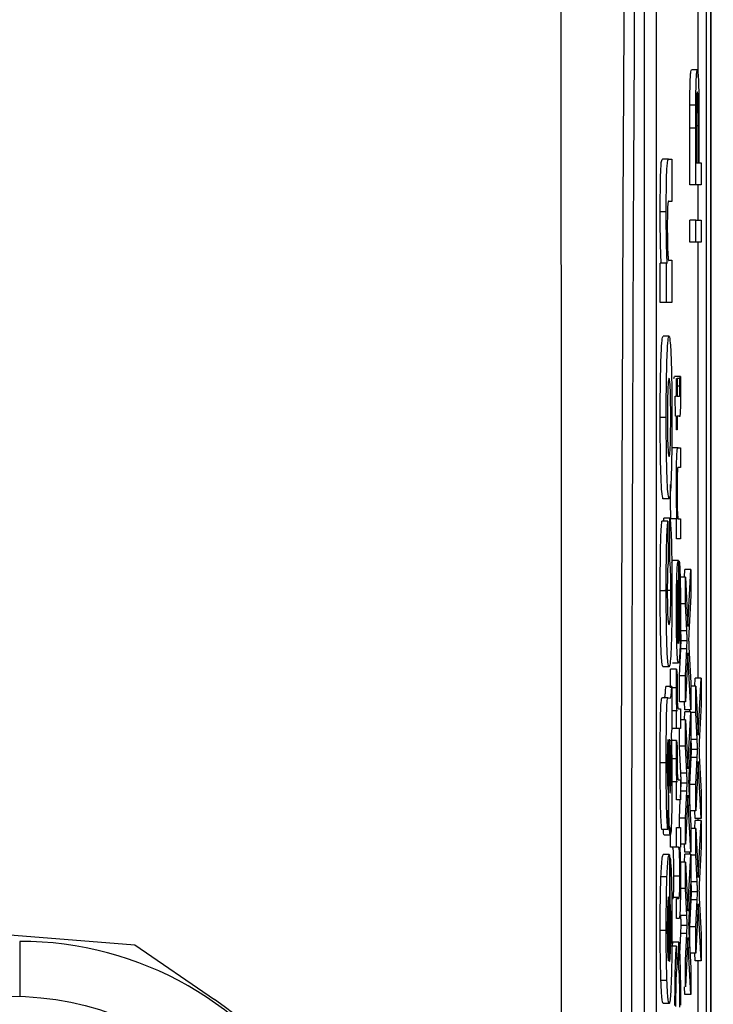
# Model space of a CAD drawing. Units: millimetres. Extents: x -5 to 599, y -5 to 425.
# Drawn here: x 100 to 102, y 265 to 268 of the extents above; entities that cross this region are included whole.
import ezdxf

# ---------------------------------------------------------------- set-up
doc = ezdxf.new("R2010")
doc.units = ezdxf.units.MM
doc.header["$PDSIZE"] = -1
doc.layers.add('DIMENSIONS', color=7, linetype='Continuous')
doc.styles.add('SLDTEXTSTYLE1', font='GOTHIC.TTF', dxfattribs={"width": 0.913})
doc.dimstyles.new('SLDDIMSTYLE3', dxfattribs={"dimtxt": 3.704167, "dimasz": 4.7625, "dimexe": 0, "dimexo": 0.0625, "dimgap": 0.926042, "dimtad": 1, "dimdec": 1, "dimlfac": 6, "dimrnd": 1e-09, "dimzin": 4, "dimdsep": 46, "dimtxsty": 'SLDTEXTSTYLE1', "dimsah": 1, "dimcen": 0.09, "dimadec": 0, "dimazin": 1, "dimtfac": 1, "dimtdec": 1, "dimtofl": 0, "dimtmove": 0, "dimatfit": 3, "dimfxl": 1, "dimfrac": 2, "dimtolj": 1, "dimtzin": 12, "dimarcsym": 0})

# ---------------------------------------------------------------- blocks, each defined once
blk = doc.blocks.new('_D_14')
at = {"layer": 'Defpoints', "color": 0}
for p in [(54.2794, 280.6112), (54.2794, 248.9446), (173.0905, 248.9446)]:
    blk.add_point(p, dxfattribs=at)
at = {"layer": 'DIMENSIONS', "color": 0, "lineweight": -2}
for p, q in [((54.3419, 280.6112), (173.0905, 280.6112)), ((173.0905, 275.8487), (173.0905, 253.7071)), ((54.3419, 248.9446), (173.0905, 248.9446))]:
    blk.add_line(p, q, dxfattribs=at)
at = {"layer": 'DIMENSIONS', "color": 0}
for points in [[(173.8843, 275.8487), (172.2968, 275.8487), (173.0905, 280.6112)], [(172.2968, 253.7071), (173.8843, 253.7071), (173.0905, 248.9446)]]:
    blk.add_solid(points, dxfattribs=at)
at = {"layer": 'DIMENSIONS', "color": 0, "insert": (167.3639, 265.3105), "char_height": 3.704167, "attachment_point": 2, "rotation": 90, "style": 'SLDTEXTSTYLE1'}
blk.add_mtext('\\A1;190.0 [7.48]', dxfattribs=at)

msp = doc.modelspace()

# ---------------------------------------------------------------- linework, layer by layer
at = {"color": 0, "linetype": 'Continuous', "lineweight": 25}
for p, q in [((102.1489, 259.2497), (102.1489, 270.3061)), ((102.1489, 270.2206), (102.1489, 259.3352)), ((102.1354, 269.7779), (102.1354, 259.7779)), ((101.9639, 269.6112), (101.9639, 259.9446)), ((101.9972, 269.6112), (101.9972, 259.9446)), ((102.1135, 267.4621), (102.1135, 267.6762)), ((102.1111, 267.4816), (102.0945, 267.4816)), ((102.107, 267.384), (102.0903, 267.384)), ((102.0902, 267.1633), (102.0902, 267.3205)), ((102.1068, 267.3205), (102.0902, 267.3205)), ((102.1068, 267.1633), (102.1068, 267.3205)), ((102.1139, 267.3269), (102.1085, 267.3269)), ((102.1085, 267.3259), (102.1085, 267.2236)), ((102.1139, 267.2236), (102.1139, 267.3269)), ((102.1156, 267.3285), (102.1156, 267.2236)), ((102.0309, 267.2337), (102.0142, 267.2337)), ((102.0309, 267.2337), (102.0403, 267.2337)), ((102.0403, 267.2337), (102.0403, 267.117)), ((102.1085, 267.2236), (102.1139, 267.2236)), ((102.1156, 267.2236), (102.1218, 267.2236)), ((102.1218, 267.2236), (102.1218, 267.1633)), ((102.1068, 267.1633), (102.0902, 267.1633)), ((102.1218, 267.1633), (102.1068, 267.1633)), ((102.1135, 267.0645), (102.1135, 267.1633)), ((102.0403, 267.117), (102.0325, 267.117)), ((102.0248, 267.0883), (102.0081, 267.0883)), ((102.0902, 267.0041), (102.0902, 267.0645)), ((102.1068, 267.0645), (102.0902, 267.0645)), ((102.1068, 267.0041), (102.1068, 267.0645)), ((102.1068, 267.0645), (102.1218, 267.0645)), ((102.1218, 267.0645), (102.1218, 267.0041)), ((102.1068, 267.0041), (102.0902, 267.0041)), ((102.1218, 267.0041), (102.1068, 267.0041)), ((102.1135, 265.7939), (102.1135, 267.0041)), ((102.0334, 266.9535), (102.0403, 266.9535)), ((102.0403, 266.9535), (102.0403, 266.8368)), ((102.0084, 266.8368), (102.0084, 266.9457)), ((102.0251, 266.9457), (102.0084, 266.9457)), ((102.0251, 266.8368), (102.0251, 266.9457)), ((102.0251, 266.9457), (102.0273, 266.9457)), ((102.0251, 266.8368), (102.0084, 266.8368)), ((102.0403, 266.8368), (102.0251, 266.8368)), ((102.0326, 266.7434), (102.0159, 266.7434)), ((102.0459, 266.6255), (102.0475, 266.631)), ((102.0642, 266.631), (102.0475, 266.631)), ((102.0532, 266.5761), (102.0532, 266.6255)), ((102.0532, 266.6255), (102.055, 266.6255)), ((102.055, 266.6255), (102.055, 266.5761)), ((102.0626, 266.6255), (102.055, 266.6255)), ((102.0626, 266.6255), (102.0642, 266.631)), ((102.0626, 266.6039), (102.055, 266.6039)), ((102.0506, 266.5212), (102.0495, 266.5761)), ((102.0495, 266.5761), (102.0532, 266.5761)), ((102.055, 266.5761), (102.0612, 266.5761)), ((102.0248, 266.5175), (102.0081, 266.5175)), ((102.0532, 266.5212), (102.0506, 266.5212)), ((102.0532, 266.4828), (102.0532, 266.5212)), ((102.0611, 266.5212), (102.055, 266.5212)), ((102.055, 266.5212), (102.055, 266.4828)), ((102.055, 266.4828), (102.0532, 266.4828)), ((102.0575, 266.4334), (102.0408, 266.4334)), ((102.0575, 266.4334), (102.0642, 266.4334)), ((102.0642, 266.4334), (102.0642, 266.3785)), ((102.0642, 266.3785), (102.0576, 266.3785)), ((102.0325, 266.292), (102.0158, 266.292)), ((102.0184, 266.2297), (102.0185, 266.2375)), ((102.0351, 266.2375), (102.0185, 266.2375)), ((102.0346, 266.1208), (102.0351, 266.2375)), ((102.0294, 266.2297), (102.0128, 266.2297)), ((102.0294, 266.2297), (102.03, 266.113)), ((102.0532, 266.2358), (102.0366, 266.2358)), ((102.0532, 266.181), (102.0532, 266.2358)), ((102.0532, 266.2358), (102.0548, 266.2358)), ((102.0583, 266.2358), (102.0642, 266.2358)), ((102.0642, 266.2358), (102.0642, 266.181)), ((102.0642, 266.181), (102.0532, 266.181)), ((102.0346, 266.1208), (102.0299, 266.1208)), ((102.0402, 266.115), (102.042, 266.1206)), ((102.0587, 266.1206), (102.042, 266.1206)), ((102.0592, 266.1203), (102.0592, 265.8901)), ((102.0611, 266.1189), (102.0592, 266.1189)), ((102.0609, 266.0651), (102.0611, 266.1189)), ((102.078, 266.0738), (102.0614, 266.0738)), ((102.0752, 266.0738), (102.0763, 266.0957)), ((102.093, 266.0957), (102.0763, 266.0957)), ((102.078, 266), (102.078, 266.0738)), ((102.078, 266.0738), (102.0849, 265.9375)), ((102.0849, 265.9375), (102.093, 266.0957)), ((102.093, 266.0957), (102.093, 266.0229)), ((102.0574, 265.8901), (102.0574, 266.0657)), ((102.0609, 266.0651), (102.0592, 266.0651)), ((102.0248, 266.0359), (102.0081, 266.0359)), ((102.0376, 266.0372), (102.0209, 266.0372)), ((102.093, 266.0229), (102.0877, 265.9187)), ((102.078, 266), (102.0614, 266)), ((102.0818, 265.9256), (102.078, 266)), ((102.0626, 265.9836), (102.0592, 265.9836)), ((102.0651, 265.9256), (102.0633, 265.9618)), ((102.0818, 265.9256), (102.0651, 265.9256)), ((102.0832, 265.8976), (102.0666, 265.8976)), ((102.0878, 265.881), (102.093, 265.7797)), ((102.0614, 265.8007), (102.0651, 265.8754)), ((102.0818, 265.8754), (102.0651, 265.8754)), ((102.078, 265.8007), (102.0818, 265.8754)), ((102.0849, 265.8643), (102.078, 265.728)), ((102.093, 265.7061), (102.0849, 265.8643)), ((102.0588, 265.8352), (102.0421, 265.8352)), ((102.0327, 265.825), (102.0161, 265.825)), ((102.0536, 265.8188), (102.0369, 265.8188)), ((102.0536, 265.8188), (102.0552, 265.8016)), ((102.0614, 265.728), (102.0614, 265.8007)), ((102.078, 265.8007), (102.0614, 265.8007)), ((102.078, 265.728), (102.078, 265.8007)), ((102.093, 265.7797), (102.093, 265.7061)), ((102.1068, 265.7719), (102.093, 265.7719)), ((102.104, 265.7719), (102.1051, 265.7939)), ((102.1218, 265.7939), (102.1051, 265.7939)), ((102.1068, 265.6982), (102.1068, 265.7719)), ((102.1068, 265.7719), (102.1137, 265.6357)), ((102.1137, 265.6357), (102.1218, 265.7939)), ((102.1218, 265.7939), (102.1218, 265.7211)), ((102.0403, 265.7705), (102.0236, 265.7705)), ((102.0403, 265.7705), (102.0403, 265.6538)), ((102.053, 265.7674), (102.0403, 265.7674)), ((102.0306, 265.7394), (102.014, 265.7394)), ((102.0306, 265.7394), (102.0353, 265.7384)), ((102.078, 265.728), (102.0614, 265.728)), ((102.0763, 265.7061), (102.0752, 265.728)), ((102.1218, 265.7211), (102.1165, 265.6169)), ((102.0532, 265.7035), (102.0403, 265.7035)), ((102.0532, 265.6541), (102.0532, 265.7035)), ((102.0532, 265.7035), (102.0548, 265.7035)), ((102.0584, 265.709), (102.0642, 265.709)), ((102.0642, 265.709), (102.0642, 265.6541)), ((102.0752, 265.6786), (102.0763, 265.7006)), ((102.093, 265.7061), (102.0763, 265.7061)), ((102.093, 265.7006), (102.0763, 265.7006)), ((102.0849, 265.5424), (102.093, 265.7006)), ((102.0902, 265.7006), (102.0902, 265.7061)), ((102.093, 265.7006), (102.093, 265.6278)), ((102.1068, 265.6982), (102.093, 265.6982)), ((102.1106, 265.6238), (102.1068, 265.6982)), ((102.078, 265.6786), (102.0642, 265.6786)), ((102.078, 265.6049), (102.078, 265.6786)), ((102.078, 265.6786), (102.0849, 265.5424)), ((102.0403, 265.6538), (102.0386, 265.6387)), ((102.0532, 265.6541), (102.0403, 265.6541)), ((102.0642, 265.6541), (102.0532, 265.6541)), ((102.0614, 265.6049), (102.0614, 265.6541)), ((102.0939, 265.6238), (102.093, 265.6432)), ((102.0337, 265.6227), (102.0329, 265.6227)), ((102.0536, 265.6212), (102.0369, 265.6212)), ((102.0536, 265.6212), (102.0552, 265.604)), ((102.093, 265.6278), (102.0877, 265.5236)), ((102.1106, 265.6238), (102.0939, 265.6238)), ((102.0651, 265.5305), (102.0614, 265.6049)), ((102.078, 265.6049), (102.0614, 265.6049)), ((102.0818, 265.5305), (102.078, 265.6049)), ((102.112, 265.5958), (102.0954, 265.5958)), ((102.0248, 265.5592), (102.0081, 265.5592)), ((102.053, 265.5698), (102.0364, 265.5698)), ((102.0902, 265.4989), (102.0939, 265.5736)), ((102.1106, 265.5736), (102.0939, 265.5736)), ((102.1068, 265.4989), (102.1106, 265.5736)), ((102.1137, 265.5625), (102.1068, 265.4262)), ((102.1218, 265.4043), (102.1137, 265.5625)), ((102.1166, 265.5792), (102.1218, 265.4779)), ((102.0818, 265.5305), (102.0651, 265.5305)), ((102.0532, 265.5059), (102.0366, 265.5059)), ((102.0532, 265.4566), (102.0532, 265.5059)), ((102.0532, 265.5059), (102.0548, 265.5059)), ((102.0584, 265.5114), (102.0642, 265.5114)), ((102.0642, 265.5114), (102.0642, 265.4566)), ((102.0832, 265.5025), (102.0666, 265.5025)), ((102.0902, 265.4397), (102.0902, 265.4989)), ((102.1068, 265.4989), (102.0902, 265.4989)), ((102.1068, 265.4262), (102.1068, 265.4989)), ((102.0297, 265.4826), (102.0291, 265.3736)), ((102.0642, 265.4608), (102.0651, 265.4803)), ((102.0818, 265.4803), (102.0651, 265.4803)), ((102.078, 265.4056), (102.0818, 265.4803)), ((102.0878, 265.4859), (102.093, 265.3846)), ((102.1218, 265.4779), (102.1218, 265.4043)), ((102.0642, 265.4566), (102.0532, 265.4566)), ((102.0614, 265.4056), (102.0639, 265.4566)), ((102.0849, 265.4692), (102.078, 265.3329)), ((102.093, 265.311), (102.0849, 265.4692)), ((102.1068, 265.4262), (102.0908, 265.4262)), ((102.1051, 265.4043), (102.104, 265.4262)), ((102.0614, 265.3797), (102.0614, 265.4056)), ((102.078, 265.4056), (102.0614, 265.4056)), ((102.078, 265.3329), (102.078, 265.4056)), ((102.104, 265.3768), (102.1051, 265.3988)), ((102.1218, 265.4043), (102.1051, 265.4043)), ((102.1218, 265.3988), (102.1051, 265.3988)), ((102.1135, 265.3988), (102.1135, 265.4043)), ((102.1137, 265.2406), (102.1218, 265.3988)), ((102.1218, 265.3988), (102.1218, 265.326)), ((102.0291, 265.3736), (102.0125, 265.3736)), ((102.0366, 265.3248), (102.0366, 265.3797)), ((102.0532, 265.3248), (102.0532, 265.3797)), ((102.0532, 265.3797), (102.0642, 265.3797)), ((102.0642, 265.3797), (102.0642, 265.3248)), ((102.093, 265.3846), (102.093, 265.311)), ((102.1068, 265.3768), (102.093, 265.3768)), ((102.1068, 265.3031), (102.1068, 265.3768)), ((102.1068, 265.3768), (102.1137, 265.2406)), ((102.036, 265.3581), (102.0194, 265.3581)), ((102.0532, 265.3248), (102.0366, 265.3248)), ((102.059, 265.3248), (102.0532, 265.3248)), ((102.0642, 265.3248), (102.0624, 265.3248)), ((102.078, 265.3329), (102.0642, 265.3329)), ((102.0763, 265.311), (102.0752, 265.3329)), ((102.093, 265.311), (102.0763, 265.311)), ((102.0902, 265.3055), (102.0902, 265.311)), ((102.1218, 265.326), (102.1165, 265.2218)), ((102.0333, 265.3042), (102.0166, 265.3042)), ((102.0333, 265.3042), (102.0338, 265.3036)), ((102.0338, 265.3036), (102.0338, 265.0078)), ((102.0359, 265.2958), (102.0338, 265.2958)), ((102.0354, 265.1791), (102.0359, 265.2958)), ((102.078, 265.2835), (102.0614, 265.2835)), ((102.0752, 265.2835), (102.0763, 265.3055)), ((102.093, 265.3055), (102.0763, 265.3055)), ((102.078, 265.2098), (102.078, 265.2835)), ((102.078, 265.2835), (102.0849, 265.1473)), ((102.0849, 265.1473), (102.093, 265.3055)), ((102.093, 265.3055), (102.093, 265.2327)), ((102.1068, 265.3031), (102.093, 265.3031)), ((102.1106, 265.2286), (102.1068, 265.3031)), ((102.0267, 265.2422), (102.0101, 265.2422)), ((102.0626, 265.2445), (102.046, 265.2445)), ((102.093, 265.2327), (102.0877, 265.1285)), ((102.0939, 265.2286), (102.093, 265.2481)), ((102.1106, 265.2286), (102.0939, 265.2286)), ((98.67, 265.2022), (100.5503, 265.0542)), ((102.078, 265.2098), (102.0614, 265.2098)), ((102.0818, 265.1353), (102.078, 265.2098)), ((102.112, 265.2007), (102.0954, 265.2007)), ((102.0313, 265.0099), (102.0313, 265.1868)), ((102.0354, 265.1791), (102.0338, 265.1791)), ((102.0611, 265.1853), (102.0444, 265.1853)), ((102.0532, 265.1273), (102.0532, 265.1822)), ((102.0532, 265.1822), (102.0592, 265.1822)), ((102.0902, 265.1038), (102.0939, 265.1785)), ((102.1106, 265.1785), (102.0939, 265.1785)), ((102.1068, 265.1038), (102.1106, 265.1785)), ((102.1166, 265.1841), (102.1218, 265.0828)), ((102.1137, 265.1673), (102.1068, 265.0311)), ((102.1218, 265.0091), (102.1137, 265.1673)), ((102.06, 265.1273), (102.0532, 265.1273)), ((102.0818, 265.1353), (102.0651, 265.1353)), ((102.0248, 265.0936), (102.0081, 265.0936)), ((102.0832, 265.1074), (102.0666, 265.1074)), ((102.0878, 265.0908), (102.093, 264.9895)), ((102.0902, 265.0446), (102.0902, 265.1038)), ((102.1068, 265.1038), (102.0902, 265.1038)), ((102.1068, 265.0311), (102.1068, 265.1038)), ((100.2311, 265.0634), (100.2317, 264.9112)), ((102.0426, 265.0505), (102.0427, 265.0614)), ((102.0594, 265.0614), (102.0427, 265.0614)), ((102.0589, 265.0011), (102.0594, 265.0614)), ((102.0614, 265.0105), (102.0651, 265.0852)), ((102.0818, 265.0852), (102.0651, 265.0852)), ((102.078, 265.0105), (102.0818, 265.0852)), ((102.0849, 265.074), (102.078, 264.9378)), ((102.093, 264.9158), (102.0849, 265.074)), ((102.1218, 265.0828), (102.1218, 265.0091)), ((100.5503, 265.0542), (100.7711, 264.9024)), ((102.0534, 265.0505), (102.0367, 265.0505)), ((102.0534, 265.0505), (102.0538, 264.9901)), ((102.078, 264.9378), (102.078, 265.0105)), ((102.1068, 265.0311), (102.0908, 265.0311)), ((102.1051, 265.0091), (102.104, 265.0311)), ((102.1218, 265.0091), (102.1051, 265.0091)), ((102.1135, 264.787), (102.1135, 265.0091)), ((102.0589, 265.0011), (102.0537, 265.0011)), ((102.093, 264.9895), (102.093, 264.9158)), ((102.0267, 264.9546), (102.0101, 264.9546)), ((102.0763, 264.9158), (102.0752, 264.9378)), ((102.093, 264.9158), (102.0763, 264.9158)), ((102.0328, 264.8911), (102.0161, 264.8911))]:
    msp.add_line(p, q, dxfattribs=at)
msp.add_circle((100.2047, 264.0783), 0.8333, dxfattribs=at)
for centre, radius, start, end in [((100.2348, 264.1301), 0.9333, 270.2283, 90.2283), ((100.2047, 264.0783), 1, 295.5, 55.5)]:
    msp.add_arc(centre, radius, start, end, dxfattribs=at)
for points, knots in [([(101.7332, 259.1725), (101.733, 259.5677), (101.7326, 260.3582), (101.7332, 261.5659), (101.7339, 262.7895), (101.7346, 264.106), (101.7346, 265.4234), (101.7339, 266.7331), (101.7332, 267.9575), (101.7326, 269.1764), (101.733, 269.981), (101.7332, 270.3833)], [0, 0, 0, 0, 0.107841, 0.215668, 0.324819, 0.433958, 0.564023, 0.672254, 0.780496, 0.890241, 1, 1, 1, 1]), ([(101.9251, 259.6243), (101.9232, 259.8404), (101.9174, 260.49), (101.9096, 261.5858), (101.9022, 263.0699), (101.8992, 264.727), (101.9024, 266.5396), (101.911, 268.2815), (101.9205, 269.3999), (101.9251, 269.9315)], [0, 0, 0, 0, 0.06413, 0.192792, 0.32143, 0.494985, 0.669011, 0.84267, 1, 1, 1, 1]), ([(101.953, 269.9092), (101.9485, 269.3795), (101.939, 268.2658), (101.9304, 266.5316), (101.9272, 264.7275), (101.9302, 263.0781), (101.9376, 261.6004), (101.9454, 260.509), (101.9511, 259.8619), (101.953, 259.6466)], [0, 0, 0, 0, 0.1574429, 0.3310293, 0.504983, 0.6784655, 0.8071249, 0.9358089, 1, 1, 1, 1]), ([(102.0903, 267.384), (102.0904, 267.3995), (102.0907, 267.4305), (102.0918, 267.4623), (102.0932, 267.4789), (102.094, 267.4807), (102.0945, 267.4816)], [0, 0, 0, 0, 0.280013, 0.55891, 0.779396, 1, 1, 1, 1]), ([(102.107, 267.384), (102.1071, 267.3995), (102.1073, 267.4305), (102.1085, 267.4623), (102.1098, 267.4789), (102.1107, 267.4807), (102.1111, 267.4816)], [0, 0, 0, 0, 0.280013, 0.55891, 0.779396, 1, 1, 1, 1]), ([(102.1111, 267.4816), (102.1119, 267.4793), (102.1133, 267.4748), (102.1155, 267.4202), (102.1156, 267.3633), (102.1156, 267.3285)], [0, 0, 0, 0, 0.2807512, 0.5597085, 1, 1, 1, 1]), ([(102.1112, 267.4212), (102.1109, 267.4207), (102.1103, 267.4196), (102.1095, 267.409), (102.1089, 267.3939), (102.1088, 267.3814), (102.1087, 267.3752)], [0, 0, 0, 0, 0.280261, 0.560078, 0.78015, 1, 1, 1, 1]), ([(102.1139, 267.3269), (102.1139, 267.34), (102.1139, 267.3661), (102.1133, 267.4013), (102.1122, 267.4191), (102.1115, 267.4205), (102.1112, 267.4212)], [0, 0, 0, 0, 0.2814007, 0.5597529, 0.7793558, 1, 1, 1, 1]), ([(102.0902, 267.3205), (102.0902, 267.3324), (102.0902, 267.3537), (102.0903, 267.3747), (102.0903, 267.384)], [0, 0, 0, 0, 0.5601005, 1, 1, 1, 1]), ([(102.1068, 267.3205), (102.1068, 267.3324), (102.1068, 267.3537), (102.1069, 267.3747), (102.107, 267.384)], [0, 0, 0, 0, 0.560101, 1, 1, 1, 1]), ([(102.1087, 267.3752), (102.1086, 267.366), (102.1085, 267.3497), (102.1085, 267.3331), (102.1085, 267.3259)], [0, 0, 0, 0, 0.559585, 1, 1, 1, 1]), ([(102.0081, 267.0883), (102.0082, 267.1128), (102.0084, 267.1616), (102.0105, 267.2326), (102.0128, 267.2333), (102.0142, 267.2337)], [0, 0, 0, 0, 0.280891, 0.559879, 1, 1, 1, 1]), ([(102.0248, 267.0883), (102.0249, 267.1128), (102.025, 267.1616), (102.0272, 267.2326), (102.0295, 267.2333), (102.0309, 267.2337)], [0, 0, 0, 0, 0.280891, 0.559879, 1, 1, 1, 1]), ([(102.0325, 267.117), (102.0315, 267.118), (102.0302, 267.1193), (102.0287, 267.1041), (102.0282, 267.0886), (102.0278, 267.0689), (102.0278, 267.0543), (102.0278, 267.047)], [0, 0, 0, 0, 0.500442, 0.62539, 0.750091, 0.875013, 1, 1, 1, 1]), ([(102.0106, 266.9457), (102.0098, 266.9679), (102.0084, 267.0075), (102.0082, 267.0636), (102.0081, 267.0883)], [0, 0, 0, 0, 0.559277, 1, 1, 1, 1]), ([(102.0273, 266.9457), (102.0265, 266.9679), (102.0251, 267.0075), (102.0249, 267.0636), (102.0248, 267.0883)], [0, 0, 0, 0, 0.559277, 1, 1, 1, 1]), ([(102.0278, 267.047), (102.0278, 267.0382), (102.0279, 267.0205), (102.0283, 266.9961), (102.0289, 266.9757), (102.0305, 266.9503), (102.0321, 266.9521), (102.0334, 266.9535)], [0, 0, 0, 0, 0.125127, 0.250198, 0.375222, 0.500319, 1, 1, 1, 1]), ([(102.0081, 266.5175), (102.0082, 266.551), (102.0084, 266.6181), (102.0106, 266.6927), (102.0132, 266.7364), (102.015, 266.7411), (102.0159, 266.7434)], [0, 0, 0, 0, 0.280043, 0.559048, 0.7795, 1, 1, 1, 1]), ([(102.0248, 266.5175), (102.0249, 266.551), (102.0251, 266.6181), (102.0272, 266.6927), (102.0298, 266.7364), (102.0317, 266.7411), (102.0326, 266.7434)], [0, 0, 0, 0, 0.280043, 0.559048, 0.7795, 1, 1, 1, 1]), ([(102.0326, 266.7434), (102.0338, 266.7397), (102.0361, 266.7322), (102.0388, 266.6736), (102.0403, 266.597), (102.0405, 266.5443), (102.0405, 266.5179)], [0, 0, 0, 0, 0.279801, 0.559325, 0.779522, 1, 1, 1, 1]), ([(102.0326, 266.6267), (102.032, 266.6257), (102.0308, 266.6239), (102.0292, 266.5981), (102.0282, 266.5596), (102.0281, 266.5313), (102.0281, 266.5172)], [0, 0, 0, 0, 0.280869, 0.559949, 0.780067, 1, 1, 1, 1]), ([(102.0373, 266.5187), (102.0372, 266.5366), (102.037, 266.5725), (102.0353, 266.6204), (102.0336, 266.6243), (102.0326, 266.6267)], [0, 0, 0, 0, 0.279767, 0.560116, 1, 1, 1, 1]), ([(102.0626, 266.6039), (102.0626, 266.608), (102.0626, 266.6152), (102.0626, 266.6223), (102.0626, 266.6255)], [0, 0, 0, 0, 0.559965, 1, 1, 1, 1]), ([(102.0642, 266.631), (102.0642, 266.6238), (102.0643, 266.611), (102.0643, 266.598), (102.0643, 266.5923)], [0, 0, 0, 0, 0.560078, 1, 1, 1, 1]), ([(102.0643, 266.5923), (102.0643, 266.5837), (102.0643, 266.5664), (102.064, 266.5417), (102.0629, 266.518), (102.0618, 266.5199), (102.0611, 266.5212)], [0, 0, 0, 0, 0.187433, 0.373821, 0.559462, 1, 1, 1, 1]), ([(102.0612, 266.5761), (102.0615, 266.5754), (102.062, 266.5745), (102.0624, 266.583), (102.0626, 266.5913), (102.0626, 266.5989), (102.0626, 266.6039)], [0, 0, 0, 0, 0.499596, 0.625239, 0.750354, 1, 1, 1, 1]), ([(102.0158, 266.292), (102.0147, 266.2959), (102.0124, 266.3039), (102.0097, 266.3635), (102.0083, 266.4398), (102.0082, 266.4915), (102.0081, 266.5175)], [0, 0, 0, 0, 0.279666, 0.559147, 0.779364, 1, 1, 1, 1]), ([(102.0325, 266.292), (102.0313, 266.2959), (102.029, 266.3039), (102.0264, 266.3635), (102.025, 266.4398), (102.0249, 266.4915), (102.0248, 266.5175)], [0, 0, 0, 0, 0.279666, 0.559147, 0.779364, 1, 1, 1, 1]), ([(102.0281, 266.5172), (102.0281, 266.4993), (102.0283, 266.4635), (102.03, 266.4154), (102.0317, 266.4113), (102.0327, 266.4087)], [0, 0, 0, 0, 0.27986, 0.560276, 1, 1, 1, 1]), ([(102.0405, 266.5179), (102.0404, 266.4837), (102.0402, 266.4153), (102.0381, 266.3361), (102.0353, 266.2965), (102.0334, 266.2935), (102.0325, 266.292)], [0, 0, 0, 0, 0.279945, 0.559136, 0.779193, 1, 1, 1, 1]), ([(102.0327, 266.4087), (102.0333, 266.4096), (102.0346, 266.4114), (102.0362, 266.437), (102.0371, 266.476), (102.0372, 266.5044), (102.0373, 266.5187)], [0, 0, 0, 0, 0.280942, 0.559972, 0.780026, 1, 1, 1, 1]), ([(102.053, 266.3311), (102.0531, 266.3439), (102.0532, 266.3694), (102.0537, 266.4023), (102.0547, 266.4229), (102.0553, 266.428), (102.0557, 266.4306)], [0, 0, 0, 0, 0.280216, 0.559971, 0.779636, 1, 1, 1, 1]), ([(102.0557, 266.4306), (102.056, 266.4316), (102.0566, 266.4334), (102.0572, 266.4334), (102.0575, 266.4334)], [0, 0, 0, 0, 0.559791, 1, 1, 1, 1]), ([(102.0576, 266.3785), (102.0572, 266.3784), (102.0565, 266.3783), (102.0554, 266.367), (102.0548, 266.342), (102.0548, 266.3246), (102.0548, 266.3158)], [0, 0, 0, 0, 0.28168, 0.559785, 0.779587, 1, 1, 1, 1]), ([(102.0381, 266.2358), (102.0378, 266.2423), (102.0372, 266.2551), (102.0365, 266.2876), (102.0364, 266.3146), (102.0364, 266.3311)], [0, 0, 0, 0, 0.2805539, 0.5608154, 1, 1, 1, 1]), ([(102.0548, 266.2358), (102.0545, 266.2423), (102.0539, 266.2551), (102.0532, 266.2876), (102.0531, 266.3146), (102.053, 266.3311)], [0, 0, 0, 0, 0.280554, 0.560815, 1, 1, 1, 1]), ([(102.0548, 266.3158), (102.0548, 266.3067), (102.0548, 266.2883), (102.0553, 266.2634), (102.0564, 266.2372), (102.0575, 266.2364), (102.0583, 266.2358)], [0, 0, 0, 0, 0.187273, 0.374362, 0.56054, 1, 1, 1, 1]), ([(102.0351, 266.2375), (102.036, 266.23), (102.0377, 266.215), (102.0402, 266.1455), (102.0404, 266.0771), (102.0405, 266.0353)], [0, 0, 0, 0, 0.281283, 0.561267, 1, 1, 1, 1]), ([(102.0081, 266.0359), (102.0082, 266.0597), (102.0083, 266.1073), (102.0093, 266.1693), (102.0109, 266.2104), (102.0121, 266.2233), (102.0128, 266.2297)], [0, 0, 0, 0, 0.2804647, 0.5597997, 0.7796079, 1, 1, 1, 1]), ([(102.0248, 266.0359), (102.0248, 266.0597), (102.0249, 266.1073), (102.0259, 266.1693), (102.0276, 266.2104), (102.0288, 266.2233), (102.0294, 266.2297)], [0, 0, 0, 0, 0.280465, 0.5598, 0.779608, 1, 1, 1, 1]), ([(102.03, 266.113), (102.0296, 266.1103), (102.0289, 266.105), (102.0282, 266.0844), (102.0278, 266.0594), (102.0278, 266.0433), (102.0278, 266.0353)], [0, 0, 0, 0, 0.280168, 0.559134, 0.779361, 1, 1, 1, 1]), ([(102.0376, 266.0372), (102.0375, 266.0497), (102.0374, 266.0746), (102.0363, 266.1096), (102.0352, 266.1165), (102.0346, 266.1208)], [0, 0, 0, 0, 0.280471, 0.559284, 1, 1, 1, 1]), ([(102.053, 265.9798), (102.0531, 266.0025), (102.0533, 266.0479), (102.0549, 266.0962), (102.0568, 266.1179), (102.0581, 266.1197), (102.0587, 266.1206)], [0, 0, 0, 0, 0.2793662, 0.5583982, 0.7788851, 1, 1, 1, 1]), ([(102.0587, 266.1206), (102.0588, 266.1206), (102.0589, 266.1205), (102.0591, 266.1204), (102.0592, 266.1203)], [0, 0, 0, 0, 0.559999, 1, 1, 1, 1]), ([(102.0611, 266.1189), (102.0616, 266.1127), (102.0627, 266.1004), (102.0641, 266.0525), (102.0643, 266.0092), (102.0643, 265.9827)], [0, 0, 0, 0, 0.280613, 0.560833, 1, 1, 1, 1]), ([(102.0557, 266.0456), (102.0554, 266.0347), (102.0548, 266.0151), (102.0548, 265.9904), (102.0548, 265.9795)], [0, 0, 0, 0, 0.5585118, 1, 1, 1, 1]), ([(102.0574, 266.0657), (102.0571, 266.0643), (102.0564, 266.0617), (102.0559, 266.0505), (102.0557, 266.0456)], [0, 0, 0, 0, 0.5606744, 1, 1, 1, 1]), ([(102.0626, 265.9836), (102.0626, 265.993), (102.0626, 266.0119), (102.0621, 266.0443), (102.0613, 266.0572), (102.0609, 266.0651)], [0, 0, 0, 0, 0.281282, 0.561906, 1, 1, 1, 1]), ([(102.0161, 265.825), (102.0149, 265.827), (102.0126, 265.8308), (102.0098, 265.883), (102.0083, 265.9585), (102.0082, 266.0101), (102.0081, 266.0359)], [0, 0, 0, 0, 0.280683, 0.559308, 0.779372, 1, 1, 1, 1]), ([(102.0327, 265.825), (102.0316, 265.827), (102.0293, 265.8308), (102.0265, 265.883), (102.025, 265.9585), (102.0249, 266.0101), (102.0248, 266.0359)], [0, 0, 0, 0, 0.280683, 0.559308, 0.779372, 1, 1, 1, 1]), ([(102.0278, 266.0353), (102.0278, 266.0197), (102.0279, 265.9963), (102.0286, 265.9717), (102.0299, 265.9441), (102.0313, 265.9428), (102.0324, 265.9418)], [0, 0, 0, 0, 0.249351, 0.375034, 0.500688, 1, 1, 1, 1]), ([(102.0324, 265.9418), (102.0336, 265.9426), (102.0351, 265.9436), (102.0366, 265.9704), (102.0371, 265.9894), (102.0375, 266.0124), (102.0375, 266.029), (102.0376, 266.0372)], [0, 0, 0, 0, 0.498889, 0.624175, 0.749452, 0.874648, 1, 1, 1, 1]), ([(102.0405, 266.0353), (102.0405, 266.0023), (102.0403, 265.9367), (102.0381, 265.8653), (102.0354, 265.8304), (102.0336, 265.8268), (102.0327, 265.825)], [0, 0, 0, 0, 0.280181, 0.558264, 0.778982, 1, 1, 1, 1]), ([(102.0588, 265.8352), (102.058, 265.8366), (102.0564, 265.8393), (102.0544, 265.8739), (102.0532, 265.9252), (102.0531, 265.9616), (102.053, 265.9798)], [0, 0, 0, 0, 0.280748, 0.559775, 0.779666, 1, 1, 1, 1]), ([(102.0548, 265.9795), (102.0548, 265.9673), (102.0549, 265.9428), (102.0555, 265.9133), (102.0564, 265.8945), (102.0571, 265.8916), (102.0574, 265.8901)], [0, 0, 0, 0, 0.28019, 0.559728, 0.779642, 1, 1, 1, 1]), ([(102.0643, 265.9827), (102.0643, 265.9596), (102.0641, 265.9134), (102.0626, 265.8617), (102.0607, 265.8381), (102.0594, 265.8362), (102.0588, 265.8352)], [0, 0, 0, 0, 0.279952, 0.558661, 0.778994, 1, 1, 1, 1]), ([(102.0592, 265.8901), (102.0597, 265.8918), (102.0607, 265.8952), (102.0618, 265.9181), (102.0625, 265.95), (102.0626, 265.9724), (102.0626, 265.9836)], [0, 0, 0, 0, 0.280633, 0.559687, 0.779661, 1, 1, 1, 1]), ([(102.0666, 265.8976), (102.0663, 265.9029), (102.0658, 265.9122), (102.0654, 265.9215), (102.0651, 265.9256)], [0, 0, 0, 0, 0.56, 1, 1, 1, 1]), ([(102.0832, 265.8976), (102.083, 265.9029), (102.0825, 265.9122), (102.082, 265.9215), (102.0818, 265.9256)], [0, 0, 0, 0, 0.56, 1, 1, 1, 1]), ([(102.0877, 265.9187), (102.0875, 265.9154), (102.0872, 265.9096), (102.0869, 265.9037), (102.0868, 265.9012)], [0, 0, 0, 0, 0.56, 1, 1, 1, 1]), ([(102.0651, 265.8754), (102.0654, 265.8802), (102.0657, 265.8869), (102.0662, 265.8952), (102.0664, 265.8968), (102.0666, 265.8976)], [0, 0, 0, 0, 0.561277, 0.781763, 1, 1, 1, 1]), ([(102.0818, 265.8754), (102.0821, 265.8802), (102.0824, 265.8869), (102.0829, 265.8952), (102.0831, 265.8968), (102.0832, 265.8976)], [0, 0, 0, 0, 0.561277, 0.781763, 1, 1, 1, 1]), ([(102.0868, 265.9012), (102.087, 265.8974), (102.0873, 265.8906), (102.0877, 265.8839), (102.0878, 265.881)], [0, 0, 0, 0, 0.560002, 1, 1, 1, 1]), ([(102.0364, 265.7674), (102.0364, 265.7775), (102.0365, 265.7956), (102.0368, 265.8117), (102.0369, 265.8188)], [0, 0, 0, 0, 0.559546, 1, 1, 1, 1]), ([(102.053, 265.7674), (102.0531, 265.7775), (102.0531, 265.7956), (102.0534, 265.8117), (102.0536, 265.8188)], [0, 0, 0, 0, 0.559546, 1, 1, 1, 1]), ([(102.0552, 265.8016), (102.0551, 265.7953), (102.0548, 265.7842), (102.0548, 265.771), (102.0548, 265.7652)], [0, 0, 0, 0, 0.5601157, 1, 1, 1, 1]), ([(102.0186, 265.7384), (102.0192, 265.7387), (102.0202, 265.7391), (102.0215, 265.7437), (102.0226, 265.7545), (102.0233, 265.7652), (102.0236, 265.7705)], [0, 0, 0, 0, 0.340123, 0.560063, 0.779977, 1, 1, 1, 1]), ([(102.0353, 265.7384), (102.0359, 265.7387), (102.0369, 265.7391), (102.0382, 265.7437), (102.0393, 265.7545), (102.0399, 265.7652), (102.0403, 265.7705)], [0, 0, 0, 0, 0.340123, 0.560063, 0.779977, 1, 1, 1, 1]), ([(102.0548, 265.7035), (102.0543, 265.7117), (102.0536, 265.7232), (102.0531, 265.7487), (102.0531, 265.7612), (102.053, 265.7674)], [0, 0, 0, 0, 0.559599, 0.779772, 1, 1, 1, 1]), ([(102.0548, 265.7652), (102.0548, 265.759), (102.0548, 265.7465), (102.0553, 265.7277), (102.0558, 265.7214), (102.0562, 265.7175)], [0, 0, 0, 0, 0.280305, 0.560911, 1, 1, 1, 1]), ([(102.0081, 265.5592), (102.0082, 265.5861), (102.0082, 265.6396), (102.0093, 265.7147), (102.0118, 265.7393), (102.0132, 265.7394), (102.014, 265.7394)], [0, 0, 0, 0, 0.2817631, 0.5600663, 0.778351, 1, 1, 1, 1]), ([(102.0248, 265.5592), (102.0248, 265.5861), (102.0249, 265.6396), (102.026, 265.7147), (102.0284, 265.7393), (102.0299, 265.7394), (102.0306, 265.7394)], [0, 0, 0, 0, 0.281763, 0.560066, 0.778351, 1, 1, 1, 1]), ([(102.0562, 265.7175), (102.0566, 265.7147), (102.0573, 265.7097), (102.058, 265.7092), (102.0584, 265.709)], [0, 0, 0, 0, 0.559888, 1, 1, 1, 1]), ([(102.0386, 265.6387), (102.0392, 265.6163), (102.0403, 265.5763), (102.0405, 265.5255), (102.0405, 265.5031)], [0, 0, 0, 0, 0.559135, 1, 1, 1, 1]), ([(102.0302, 265.6227), (102.0298, 265.6232), (102.0291, 265.6242), (102.0278, 265.6013), (102.0278, 265.5715), (102.0278, 265.5531)], [0, 0, 0, 0, 0.284301, 0.558359, 1, 1, 1, 1]), ([(102.0312, 265.5136), (102.0311, 265.5343), (102.0308, 265.5713), (102.0304, 265.607), (102.0302, 265.6227)], [0, 0, 0, 0, 0.560179, 1, 1, 1, 1]), ([(102.0329, 265.6227), (102.0331, 265.6106), (102.0333, 265.589), (102.0334, 265.567), (102.0335, 265.5574)], [0, 0, 0, 0, 0.559945, 1, 1, 1, 1]), ([(102.0376, 265.5358), (102.0375, 265.5506), (102.0373, 265.5801), (102.036, 265.6239), (102.0346, 265.6231), (102.0337, 265.6227)], [0, 0, 0, 0, 0.2801927, 0.5596577, 1, 1, 1, 1]), ([(102.053, 265.5698), (102.0531, 265.5799), (102.0531, 265.598), (102.0534, 265.6141), (102.0536, 265.6212)], [0, 0, 0, 0, 0.559546, 1, 1, 1, 1]), ([(102.0954, 265.5958), (102.0951, 265.601), (102.0946, 265.6103), (102.0942, 265.6197), (102.0939, 265.6238)], [0, 0, 0, 0, 0.56, 1, 1, 1, 1]), ([(102.112, 265.5958), (102.1118, 265.601), (102.1113, 265.6103), (102.1108, 265.6197), (102.1106, 265.6238)], [0, 0, 0, 0, 0.56, 1, 1, 1, 1]), ([(102.1165, 265.6169), (102.1163, 265.6136), (102.116, 265.6077), (102.1157, 265.6019), (102.1156, 265.5993)], [0, 0, 0, 0, 0.56, 1, 1, 1, 1]), ([(102.0552, 265.604), (102.0551, 265.5978), (102.0548, 265.5866), (102.0548, 265.5735), (102.0548, 265.5677)], [0, 0, 0, 0, 0.5601157, 1, 1, 1, 1]), ([(102.0939, 265.5736), (102.0942, 265.5784), (102.0945, 265.5851), (102.095, 265.5934), (102.0952, 265.595), (102.0954, 265.5958)], [0, 0, 0, 0, 0.561277, 0.781763, 1, 1, 1, 1]), ([(102.1106, 265.5736), (102.1108, 265.5784), (102.1112, 265.5851), (102.1117, 265.5934), (102.1119, 265.595), (102.112, 265.5958)], [0, 0, 0, 0, 0.561277, 0.781763, 1, 1, 1, 1]), ([(102.1156, 265.5993), (102.1158, 265.5955), (102.1161, 265.5888), (102.1165, 265.5821), (102.1166, 265.5792)], [0, 0, 0, 0, 0.5600016, 1, 1, 1, 1]), ([(102.0125, 265.3736), (102.0117, 265.3812), (102.0102, 265.3963), (102.0083, 265.4627), (102.0082, 265.5226), (102.0081, 265.5592)], [0, 0, 0, 0, 0.280901, 0.559875, 1, 1, 1, 1]), ([(102.0291, 265.3736), (102.0284, 265.3812), (102.0269, 265.3963), (102.0249, 265.4627), (102.0248, 265.5226), (102.0248, 265.5592)], [0, 0, 0, 0, 0.2809014, 0.5598747, 1, 1, 1, 1]), ([(102.0278, 265.5531), (102.0278, 265.544), (102.0278, 265.5258), (102.0284, 265.4957), (102.0292, 265.4876), (102.0297, 265.4826)], [0, 0, 0, 0, 0.281271, 0.560332, 1, 1, 1, 1]), ([(102.0335, 265.5574), (102.0336, 265.5442), (102.0338, 265.5207), (102.0342, 265.4997), (102.0344, 265.4905)], [0, 0, 0, 0, 0.561111, 1, 1, 1, 1]), ([(102.0548, 265.5059), (102.0543, 265.5142), (102.0536, 265.5256), (102.0531, 265.5511), (102.0531, 265.5636), (102.053, 265.5698)], [0, 0, 0, 0, 0.559599, 0.779772, 1, 1, 1, 1]), ([(102.0548, 265.5677), (102.0548, 265.5614), (102.0548, 265.549), (102.0553, 265.5302), (102.0558, 265.5238), (102.0562, 265.5199)], [0, 0, 0, 0, 0.280305, 0.560911, 1, 1, 1, 1]), ([(102.0356, 265.4748), (102.0359, 265.4759), (102.0365, 265.4781), (102.0371, 265.4952), (102.0375, 265.5153), (102.0375, 265.529), (102.0376, 265.5358)], [0, 0, 0, 0, 0.279464, 0.558976, 0.779435, 1, 1, 1, 1]), ([(102.0666, 265.5025), (102.0663, 265.5077), (102.0658, 265.517), (102.0654, 265.5264), (102.0651, 265.5305)], [0, 0, 0, 0, 0.56, 1, 1, 1, 1]), ([(102.0832, 265.5025), (102.083, 265.5077), (102.0825, 265.517), (102.082, 265.5264), (102.0818, 265.5305)], [0, 0, 0, 0, 0.56, 1, 1, 1, 1]), ([(102.036, 265.3581), (102.0353, 265.3606), (102.0338, 265.3656), (102.0318, 265.4254), (102.0314, 265.4801), (102.0312, 265.5136)], [0, 0, 0, 0, 0.279371, 0.558346, 1, 1, 1, 1]), ([(102.0405, 265.5031), (102.0405, 265.4827), (102.0404, 265.4418), (102.0393, 265.3921), (102.0377, 265.3621), (102.0366, 265.3594), (102.036, 265.3581)], [0, 0, 0, 0, 0.2805, 0.55993, 0.779714, 1, 1, 1, 1]), ([(102.0562, 265.5199), (102.0566, 265.5171), (102.0573, 265.5122), (102.058, 265.5117), (102.0584, 265.5114)], [0, 0, 0, 0, 0.559888, 1, 1, 1, 1]), ([(102.0651, 265.4803), (102.0654, 265.4851), (102.0657, 265.4918), (102.0662, 265.5001), (102.0664, 265.5017), (102.0666, 265.5025)], [0, 0, 0, 0, 0.561277, 0.781763, 1, 1, 1, 1]), ([(102.0818, 265.4803), (102.0821, 265.4851), (102.0824, 265.4918), (102.0829, 265.5001), (102.0831, 265.5017), (102.0832, 265.5025)], [0, 0, 0, 0, 0.561277, 0.781763, 1, 1, 1, 1]), ([(102.0877, 265.5236), (102.0875, 265.5203), (102.0872, 265.5144), (102.0869, 265.5086), (102.0868, 265.506)], [0, 0, 0, 0, 0.56, 1, 1, 1, 1]), ([(102.0868, 265.506), (102.087, 265.5022), (102.0873, 265.4955), (102.0877, 265.4888), (102.0878, 265.4859)], [0, 0, 0, 0, 0.560002, 1, 1, 1, 1]), ([(102.0344, 265.4905), (102.0346, 265.4854), (102.0349, 265.4762), (102.0354, 265.4752), (102.0356, 265.4748)], [0, 0, 0, 0, 0.558929, 1, 1, 1, 1]), ([(102.0194, 265.3581), (102.0186, 265.358), (102.0177, 265.3579), (102.0172, 265.3733), (102.0172, 265.3736)], [0, 0, 0, 0, 0.979185, 1, 1, 1, 1]), ([(102.046, 265.2445), (102.0459, 265.2539), (102.0459, 265.2726), (102.0454, 265.2978), (102.0442, 265.3242), (102.0431, 265.3246), (102.0423, 265.3248)], [0, 0, 0, 0, 0.187111, 0.374253, 0.560834, 1, 1, 1, 1]), ([(102.0626, 265.2445), (102.0626, 265.2539), (102.0625, 265.2726), (102.062, 265.2978), (102.0609, 265.3242), (102.0598, 265.3246), (102.059, 265.3248)], [0, 0, 0, 0, 0.187111, 0.374253, 0.560834, 1, 1, 1, 1]), ([(102.0624, 265.3248), (102.063, 265.3111), (102.0641, 265.2866), (102.0643, 265.2471), (102.0643, 265.2298)], [0, 0, 0, 0, 0.559466, 1, 1, 1, 1]), ([(102.0101, 265.2422), (102.0112, 265.2634), (102.0132, 265.3013), (102.0156, 265.3033), (102.0166, 265.3042)], [0, 0, 0, 0, 0.557632, 1, 1, 1, 1]), ([(102.0267, 265.2422), (102.0279, 265.2634), (102.0299, 265.3013), (102.0322, 265.3033), (102.0333, 265.3042)], [0, 0, 0, 0, 0.557632, 1, 1, 1, 1]), ([(102.0359, 265.2958), (102.0367, 265.2866), (102.0382, 265.2682), (102.0402, 265.2023), (102.0404, 265.1414), (102.0405, 265.1043)], [0, 0, 0, 0, 0.281002, 0.561159, 1, 1, 1, 1]), ([(102.0081, 265.0936), (102.0082, 265.1247), (102.0083, 265.1803), (102.0095, 265.2233), (102.0101, 265.2422)], [0, 0, 0, 0, 0.5601773, 1, 1, 1, 1]), ([(102.0248, 265.0936), (102.0249, 265.1247), (102.025, 265.1803), (102.0262, 265.2233), (102.0267, 265.2422)], [0, 0, 0, 0, 0.5601773, 1, 1, 1, 1]), ([(102.0444, 265.1853), (102.0447, 265.1878), (102.0452, 265.1926), (102.0458, 265.2133), (102.0459, 265.2327), (102.046, 265.2445)], [0, 0, 0, 0, 0.280864, 0.561194, 1, 1, 1, 1]), ([(102.0611, 265.1853), (102.0613, 265.1878), (102.0618, 265.1926), (102.0625, 265.2133), (102.0626, 265.2327), (102.0626, 265.2445)], [0, 0, 0, 0, 0.280864, 0.561194, 1, 1, 1, 1]), ([(102.0643, 265.2298), (102.0643, 265.217), (102.0642, 265.1914), (102.0636, 265.1588), (102.0627, 265.1379), (102.062, 265.1329), (102.0617, 265.1304)], [0, 0, 0, 0, 0.280286, 0.560186, 0.779607, 1, 1, 1, 1]), ([(102.0954, 265.2007), (102.0951, 265.2059), (102.0946, 265.2152), (102.0942, 265.2245), (102.0939, 265.2286)], [0, 0, 0, 0, 0.56, 1, 1, 1, 1]), ([(102.112, 265.2007), (102.1118, 265.2059), (102.1113, 265.2152), (102.1108, 265.2245), (102.1106, 265.2286)], [0, 0, 0, 0, 0.56, 1, 1, 1, 1]), ([(102.0939, 265.1785), (102.0942, 265.1833), (102.0945, 265.19), (102.095, 265.1982), (102.0952, 265.1999), (102.0954, 265.2007)], [0, 0, 0, 0, 0.561277, 0.781763, 1, 1, 1, 1]), ([(102.1106, 265.1785), (102.1108, 265.1833), (102.1112, 265.19), (102.1117, 265.1982), (102.1119, 265.1999), (102.112, 265.2007)], [0, 0, 0, 0, 0.561277, 0.781763, 1, 1, 1, 1]), ([(102.1165, 265.2218), (102.1163, 265.2185), (102.116, 265.2126), (102.1157, 265.2068), (102.1156, 265.2042)], [0, 0, 0, 0, 0.56, 1, 1, 1, 1]), ([(102.1156, 265.2042), (102.1158, 265.2004), (102.1161, 265.1936), (102.1165, 265.187), (102.1166, 265.1841)], [0, 0, 0, 0, 0.560002, 1, 1, 1, 1]), ([(102.0313, 265.1868), (102.0308, 265.1857), (102.0298, 265.1835), (102.0286, 265.1624), (102.0279, 265.1319), (102.0278, 265.1097), (102.0278, 265.0987)], [0, 0, 0, 0, 0.28072, 0.559521, 0.779802, 1, 1, 1, 1]), ([(102.0376, 265.1037), (102.0375, 265.1136), (102.0375, 265.1334), (102.0367, 265.1639), (102.0359, 265.1733), (102.0354, 265.1791)], [0, 0, 0, 0, 0.280611, 0.560422, 1, 1, 1, 1]), ([(102.0425, 265.1822), (102.0429, 265.1821), (102.0435, 265.182), (102.0442, 265.1843), (102.0444, 265.1853)], [0, 0, 0, 0, 0.560241, 1, 1, 1, 1]), ([(102.0592, 265.1822), (102.0595, 265.1821), (102.0602, 265.182), (102.0608, 265.1843), (102.0611, 265.1853)], [0, 0, 0, 0, 0.560241, 1, 1, 1, 1]), ([(102.0617, 265.1304), (102.0614, 265.1293), (102.0608, 265.1273), (102.0602, 265.1273), (102.06, 265.1273)], [0, 0, 0, 0, 0.559839, 1, 1, 1, 1]), ([(102.0666, 265.1074), (102.0663, 265.1126), (102.0658, 265.1219), (102.0654, 265.1312), (102.0651, 265.1353)], [0, 0, 0, 0, 0.56, 1, 1, 1, 1]), ([(102.0832, 265.1074), (102.083, 265.1126), (102.0825, 265.1219), (102.082, 265.1312), (102.0818, 265.1353)], [0, 0, 0, 0, 0.56, 1, 1, 1, 1]), ([(102.0877, 265.1285), (102.0875, 265.1252), (102.0872, 265.1193), (102.0869, 265.1135), (102.0868, 265.1109)], [0, 0, 0, 0, 0.56, 1, 1, 1, 1]), ([(102.0101, 264.9546), (102.0094, 264.9776), (102.0083, 265.0188), (102.0082, 265.0707), (102.0081, 265.0936)], [0, 0, 0, 0, 0.558626, 1, 1, 1, 1]), ([(102.0267, 264.9546), (102.0261, 264.9776), (102.025, 265.0188), (102.0248, 265.0707), (102.0248, 265.0936)], [0, 0, 0, 0, 0.5586259, 1, 1, 1, 1]), ([(102.0278, 265.0987), (102.0278, 265.0853), (102.0279, 265.0614), (102.0285, 265.0435), (102.0287, 265.0356)], [0, 0, 0, 0, 0.559207, 1, 1, 1, 1]), ([(102.0338, 265.0078), (102.0343, 265.009), (102.0353, 265.0114), (102.0366, 265.0347), (102.0374, 265.0678), (102.0375, 265.0917), (102.0376, 265.1037)], [0, 0, 0, 0, 0.280698, 0.559856, 0.779909, 1, 1, 1, 1]), ([(102.0405, 265.1043), (102.0405, 265.0731), (102.0404, 265.0174), (102.0392, 264.9732), (102.0387, 264.9537)], [0, 0, 0, 0, 0.5606086, 1, 1, 1, 1]), ([(102.0651, 265.0852), (102.0654, 265.09), (102.0657, 265.0967), (102.0662, 265.1049), (102.0664, 265.1066), (102.0666, 265.1074)], [0, 0, 0, 0, 0.561277, 0.781763, 1, 1, 1, 1]), ([(102.0818, 265.0852), (102.0821, 265.09), (102.0824, 265.0967), (102.0829, 265.1049), (102.0831, 265.1066), (102.0832, 265.1074)], [0, 0, 0, 0, 0.561277, 0.781763, 1, 1, 1, 1]), ([(102.0868, 265.1109), (102.087, 265.1071), (102.0873, 265.1004), (102.0877, 265.0937), (102.0878, 265.0908)], [0, 0, 0, 0, 0.560002, 1, 1, 1, 1]), ([(102.0594, 265.0614), (102.0601, 265.0543), (102.0617, 265.0402), (102.0633, 264.995), (102.0642, 264.9408), (102.0643, 264.9047), (102.0643, 264.8867)], [0, 0, 0, 0, 0.280256, 0.559546, 0.779589, 1, 1, 1, 1]), ([(102.0287, 265.0356), (102.0291, 265.0268), (102.0299, 265.0111), (102.0309, 265.0103), (102.0313, 265.0099)], [0, 0, 0, 0, 0.557995, 1, 1, 1, 1]), ([(102.049, 264.8855), (102.0491, 264.9065), (102.0492, 264.9483), (102.0503, 264.9997), (102.0517, 265.0341), (102.0528, 265.045), (102.0534, 265.0505)], [0, 0, 0, 0, 0.2800806, 0.5594487, 0.7795488, 1, 1, 1, 1]), ([(102.0538, 264.9901), (102.0534, 264.9854), (102.0524, 264.9759), (102.0514, 264.9494), (102.0508, 264.9158), (102.0508, 264.8937), (102.0507, 264.8826)], [0, 0, 0, 0, 0.280553, 0.559739, 0.779654, 1, 1, 1, 1]), ([(102.0626, 264.881), (102.0626, 264.8975), (102.0625, 264.9303), (102.0612, 264.9804), (102.0598, 264.9932), (102.0589, 265.0011)], [0, 0, 0, 0, 0.280711, 0.560905, 1, 1, 1, 1]), ([(102.0161, 264.8911), (102.0148, 264.8936), (102.0126, 264.898), (102.0108, 264.9373), (102.0101, 264.9546)], [0, 0, 0, 0, 0.560029, 1, 1, 1, 1]), ([(102.0328, 264.8911), (102.0315, 264.8936), (102.0293, 264.898), (102.0275, 264.9373), (102.0267, 264.9546)], [0, 0, 0, 0, 0.560029, 1, 1, 1, 1]), ([(102.0387, 264.9537), (102.0377, 264.9327), (102.0359, 264.8949), (102.0337, 264.8923), (102.0328, 264.8911)], [0, 0, 0, 0, 0.557992, 1, 1, 1, 1])]:
    msp.add_open_spline(points, degree=3, knots=knots, dxfattribs=at)

# ---------------------------------------------------------------- dimensions: what is measured, and where the dimension line sits
at = {"layer": 'DIMENSIONS', "color": 0}
dim = msp.add_linear_dim(base=(173.0905, 248.9446), p1=(54.2794, 280.6112), p2=(54.2794, 248.9446), angle=90, dimstyle='SLDDIMSTYLE3', dxfattribs=at)
dim.commit()
dim.dimension.update_dxf_attribs({"geometry": '_D_14', "text_midpoint": (173.0905, 265.3105), "dimtype": 160})

doc.saveas('drawing.dxf')
